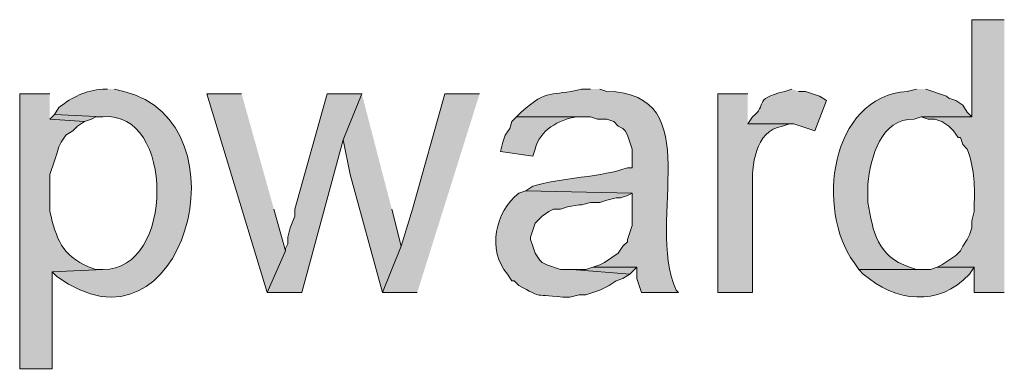
# Model space of a CAD drawing. Units: inches. Extents: x 17 to 194, y 63 to 213.
# Drawn here: x 156 to 165, y 127 to 130 of the extents above; entities that cross this region are included whole.
import ezdxf

# ---------------------------------------------------------------- set-up
doc = ezdxf.new("R2010")
doc.units = ezdxf.units.IN
doc.header["$MEASUREMENT"] = 0
doc.layers.add('Layer 1', color=7, linetype='Continuous')

msp = doc.modelspace()

# ---------------------------------------------------------------- hatches: boundary and pattern name
at = {"layer": 'Layer 1', "true_color": 0xffffff}
h = msp.add_hatch(color=7, dxfattribs=at)
edge = h.paths.add_edge_path()
edge.add_spline(control_points=[(164.9518, 129.7376), (164.9518, 129.7376), (164.6555, 129.7376), (164.6555, 129.7376), (164.6555, 129.7376), (164.6555, 128.8486), (164.6555, 128.8486), (164.6555, 128.8486), (164.1898, 128.8486), (164.1898, 128.8486), (164.1898, 128.8486), (164.2533, 128.8274), (164.2533, 128.8274), (164.2533, 128.8274), (164.3168, 128.8274), (164.3168, 128.8274), (164.3168, 128.8274), (164.3803, 128.8062), (164.3803, 128.8062), (164.3803, 128.8062), (164.4438, 128.7639), (164.4438, 128.7639), (164.4438, 128.7639), (164.4862, 128.7216), (164.4862, 128.7216), (164.4862, 128.7216), (164.5285, 128.658), (164.5285, 128.658), (164.5285, 128.658), (164.5497, 128.658), (164.5497, 128.658), (164.5497, 128.658), (164.5708, 128.5946), (164.5708, 128.5946), (164.5708, 128.5946), (164.6132, 128.5522), (164.6132, 128.5522), (164.6735, 128.3963), (164.6823, 128.2319), (164.6767, 128.0654), (164.6767, 128.0654), (164.6767, 127.9807), (164.6767, 127.9807), (164.6767, 127.9807), (164.6555, 127.8961), (164.6555, 127.8961), (164.6555, 127.8961), (164.6555, 127.8326), (164.6555, 127.8326), (164.6555, 127.8326), (164.6343, 127.7691), (164.6343, 127.7691), (164.6343, 127.7691), (164.6132, 127.7267), (164.6132, 127.7267), (164.6132, 127.7267), (164.5708, 127.6632), (164.5708, 127.6632), (164.5708, 127.6632), (164.5497, 127.6209), (164.5497, 127.6209), (164.5497, 127.6209), (164.5073, 127.5785), (164.5073, 127.5785), (164.5073, 127.5785), (164.3803, 127.4939), (164.3803, 127.4939), (164.3803, 127.4939), (164.338, 127.4727), (164.338, 127.4727), (164.338, 127.4727), (164.6767, 127.4727), (164.6767, 127.4727), (164.6767, 127.4727), (164.6767, 127.2399), (164.6767, 127.2399), (164.6767, 127.2399), (164.9518, 127.2399), (164.9518, 127.2399)], knot_values=[0, 0, 0, 0, 0.352778, 0.352778, 0.352778, 0.705556, 0.705556, 0.705556, 1.058333, 1.058333, 1.058333, 1.411111, 1.411111, 1.411111, 1.763889, 1.763889, 1.763889, 2.116667, 2.116667, 2.116667, 2.469444, 2.469444, 2.469444, 2.822222, 2.822222, 2.822222, 3.175, 3.175, 3.175, 3.527778, 3.527778, 3.527778, 3.880556, 3.880556, 3.880556, 4.233333, 4.233333, 4.233333, 4.586111, 4.586111, 4.586111, 4.938889, 4.938889, 4.938889, 5.291667, 5.291667, 5.291667, 5.644444, 5.644444, 5.644444, 5.997222, 5.997222, 5.997222, 6.35, 6.35, 6.35, 6.702778, 6.702778, 6.702778, 7.055556, 7.055556, 7.055556, 7.408333, 7.408333, 7.408333, 7.761111, 7.761111, 7.761111, 8.113889, 8.113889, 8.113889, 8.466667, 8.466667, 8.466667, 8.819444, 8.819444, 8.819444, 9.172222, 9.172222, 9.172222, 9.172222], degree=3, periodic=0)
edge.add_line((164.9518, 127.2399), (164.9518, 129.7376))
h = msp.add_hatch(color=7, dxfattribs=at)
edge = h.paths.add_edge_path()
edge.add_spline(control_points=[(156.21, 129.0602), (156.21, 129.0602), (155.9348, 129.0602), (155.9348, 129.0602), (155.9348, 129.0602), (155.9348, 126.5414), (155.9348, 126.5414), (155.9348, 126.5414), (156.2312, 126.5414), (156.2312, 126.5414), (156.2312, 126.5414), (156.2312, 127.4304), (156.2312, 127.4304), (156.2312, 127.4304), (156.6968, 127.4515), (156.6968, 127.4515), (156.6968, 127.4515), (156.6333, 127.4515), (156.6333, 127.4515), (156.6333, 127.4515), (156.5698, 127.4727), (156.5698, 127.4727), (156.3158, 127.5828), (156.2749, 127.7292), (156.21, 127.9807), (156.21, 127.9807), (156.21, 128.3194), (156.21, 128.3194), (156.21, 128.3194), (156.2523, 128.4464), (156.2523, 128.4464), (156.2523, 128.4464), (156.2735, 128.5099), (156.2735, 128.5099), (156.2735, 128.5099), (156.2947, 128.5734), (156.2947, 128.5734), (156.2947, 128.5734), (156.3158, 128.6157), (156.3158, 128.6157), (156.3158, 128.6157), (156.3582, 128.6792), (156.3582, 128.6792), (156.3582, 128.6792), (156.4217, 128.7215), (156.4217, 128.7215), (156.4217, 128.7215), (156.464, 128.7639), (156.464, 128.7639), (156.464, 128.7639), (156.5275, 128.8062), (156.5275, 128.8062), (156.5275, 128.8062), (156.21, 128.8274), (156.21, 128.8274)], knot_values=[0, 0, 0, 0, 0.352778, 0.352778, 0.352778, 0.705556, 0.705556, 0.705556, 1.058333, 1.058333, 1.058333, 1.411111, 1.411111, 1.411111, 1.763889, 1.763889, 1.763889, 2.116667, 2.116667, 2.116667, 2.469444, 2.469444, 2.469444, 2.822222, 2.822222, 2.822222, 3.175, 3.175, 3.175, 3.527778, 3.527778, 3.527778, 3.880556, 3.880556, 3.880556, 4.233333, 4.233333, 4.233333, 4.586111, 4.586111, 4.586111, 4.938889, 4.938889, 4.938889, 5.291667, 5.291667, 5.291667, 5.644444, 5.644444, 5.644444, 5.997222, 5.997222, 5.997222, 6.35, 6.35, 6.35, 6.35], degree=3, periodic=0)
edge.add_line((156.21, 128.8274), (156.21, 129.0602))
h = msp.add_hatch(color=7, dxfattribs=at)
edge = h.paths.add_edge_path()
edge.add_spline(control_points=[(156.7392, 129.1026), (156.7392, 129.1026), (156.6968, 129.1026), (156.6968, 129.1026), (156.5331, 129.0891), (156.4181, 129.032), (156.2947, 128.9332), (156.2947, 128.9332), (156.2523, 128.8697), (156.2523, 128.8697), (156.2523, 128.8697), (156.6968, 128.8486), (156.6968, 128.8486), (157.3569, 128.9106), (157.3579, 127.4396), (156.6968, 127.4515), (156.6968, 127.4515), (156.2312, 127.4304), (156.2312, 127.4304), (156.2312, 127.4304), (156.2735, 127.388), (156.2735, 127.388), (157.4324, 126.5372), (158.0434, 128.8041), (156.8873, 129.0814), (156.8873, 129.0814), (156.8027, 129.1026), (156.8027, 129.1026)], knot_values=[0, 0, 0, 0, 0.352778, 0.352778, 0.352778, 0.705556, 0.705556, 0.705556, 1.058333, 1.058333, 1.058333, 1.411111, 1.411111, 1.411111, 1.763889, 1.763889, 1.763889, 2.116667, 2.116667, 2.116667, 2.469444, 2.469444, 2.469444, 2.822222, 2.822222, 2.822222, 3.175, 3.175, 3.175, 3.175], degree=3, periodic=0)
edge.add_line((156.8027, 129.1026), (156.7392, 129.1026))
for points in [[(157.9668, 129.0602), (157.6493, 129.0602), (158.1997, 127.2399), (158.369, 127.6209), (158.2632, 128.0019)], [(159.0675, 129.0602), (158.75, 129.0602), (158.4537, 128.0019), (158.4537, 127.9384), (158.4113, 127.8326), (158.3902, 127.7479), (158.3902, 127.6844), (158.369, 127.642), (158.369, 127.6209), (158.1997, 127.2399), (158.5172, 127.2399), (158.8982, 128.6369)], [(159.0675, 129.0602), (158.8982, 128.6369), (158.9617, 128.3194), (159.258, 127.2399), (159.4273, 127.6632), (159.3427, 128.0019)], [(160.147, 129.0602), (159.8295, 129.0602), (159.5332, 128.0019), (159.4273, 127.6632), (159.258, 127.2399), (159.5755, 127.2399)], [(156.2523, 128.8697), (156.21, 128.8274), (156.5275, 128.8062), (156.591, 128.8274), (156.6333, 128.8485), (156.6968, 128.8485)], [(161.1842, 127.4727), (161.1207, 127.4515), (160.9937, 127.4515), (161.5228, 127.4092), (161.5863, 127.4727)]]:
    msp.add_hatch(color=7, dxfattribs=at).paths.add_polyline_path(points)
h = msp.add_hatch(color=7, dxfattribs=at)
edge = h.paths.add_edge_path()
edge.add_spline(control_points=[(161.163, 129.1026), (161.163, 129.1026), (161.0783, 129.1026), (161.0783, 129.1026), (160.8, 129.0278), (160.7785, 129.1188), (160.528, 128.8909), (160.528, 128.8909), (160.4857, 128.8486), (160.4857, 128.8486), (160.4857, 128.8486), (161.163, 128.8486), (161.163, 128.8486), (161.163, 128.8486), (161.2265, 128.8274), (161.2265, 128.8274), (161.2265, 128.8274), (161.3112, 128.8274), (161.3112, 128.8274), (161.3112, 128.8274), (161.3747, 128.8062), (161.3747, 128.8062), (161.3747, 128.8062), (161.417, 128.7639), (161.417, 128.7639), (161.417, 128.7639), (161.4593, 128.7427), (161.4593, 128.7427), (161.4593, 128.7427), (161.4805, 128.7215), (161.4805, 128.7215), (161.4805, 128.7215), (161.5017, 128.6792), (161.5017, 128.6792), (161.5017, 128.6792), (161.544, 128.5522), (161.544, 128.5522), (161.544, 128.5522), (161.544, 128.3829), (161.544, 128.3829), (161.544, 128.3829), (161.5017, 128.3829), (161.5017, 128.3829), (161.2907, 128.2986), (160.8674, 128.2883), (160.6338, 128.2135), (160.6338, 128.2135), (160.5703, 128.1712), (160.5703, 128.1712), (160.5703, 128.1712), (161.544, 128.15), (161.544, 128.15), (161.544, 128.15), (161.544, 127.8537), (161.544, 127.8537), (161.544, 127.8537), (161.5017, 127.7267), (161.5017, 127.7267), (161.5017, 127.7267), (161.5017, 127.7055), (161.5017, 127.7055), (161.5017, 127.7055), (161.4593, 127.6632), (161.4593, 127.6632), (161.4593, 127.6632), (161.417, 127.5997), (161.417, 127.5997), (161.417, 127.5997), (161.29, 127.5151), (161.29, 127.5151), (161.29, 127.5151), (161.2477, 127.4939), (161.2477, 127.4939), (161.2477, 127.4939), (161.1842, 127.4727), (161.1842, 127.4727), (161.1842, 127.4727), (161.5863, 127.4727), (161.5863, 127.4727), (161.5863, 127.4727), (161.5863, 127.3669), (161.5863, 127.3669), (161.5863, 127.3669), (161.6287, 127.2399), (161.6287, 127.2399), (161.6287, 127.2399), (161.9673, 127.2399), (161.9673, 127.2399), (161.9673, 127.2399), (161.9462, 127.2611), (161.9462, 127.2611), (161.6565, 127.9176), (162.2517, 129.0609), (161.3112, 129.0814), (161.3112, 129.0814), (161.2477, 129.1026), (161.2477, 129.1026)], knot_values=[0, 0, 0, 0, 0.352778, 0.352778, 0.352778, 0.705556, 0.705556, 0.705556, 1.058333, 1.058333, 1.058333, 1.411111, 1.411111, 1.411111, 1.763889, 1.763889, 1.763889, 2.116667, 2.116667, 2.116667, 2.469444, 2.469444, 2.469444, 2.822222, 2.822222, 2.822222, 3.175, 3.175, 3.175, 3.527778, 3.527778, 3.527778, 3.880556, 3.880556, 3.880556, 4.233333, 4.233333, 4.233333, 4.586111, 4.586111, 4.586111, 4.938889, 4.938889, 4.938889, 5.291667, 5.291667, 5.291667, 5.644444, 5.644444, 5.644444, 5.997222, 5.997222, 5.997222, 6.35, 6.35, 6.35, 6.702778, 6.702778, 6.702778, 7.055556, 7.055556, 7.055556, 7.408333, 7.408333, 7.408333, 7.761111, 7.761111, 7.761111, 8.113889, 8.113889, 8.113889, 8.466667, 8.466667, 8.466667, 8.819444, 8.819444, 8.819444, 9.172222, 9.172222, 9.172222, 9.525, 9.525, 9.525, 9.877778, 9.877778, 9.877778, 10.230556, 10.230556, 10.230556, 10.583333, 10.583333, 10.583333, 10.936111, 10.936111, 10.936111, 11.288889, 11.288889, 11.288889, 11.288889], degree=3, periodic=0)
edge.add_line((161.2477, 129.1026), (161.163, 129.1026))
h = msp.add_hatch(color=7, dxfattribs=at)
edge = h.paths.add_edge_path()
edge.add_spline(control_points=[(162.6023, 129.0602), (162.6023, 129.0602), (162.3272, 129.0602), (162.3272, 129.0602), (162.3272, 129.0602), (162.3272, 127.2399), (162.3272, 127.2399), (162.3272, 127.2399), (162.6447, 127.2399), (162.6447, 127.2399), (162.6447, 127.2399), (162.6447, 128.1924), (162.6447, 128.1924), (162.6415, 128.4033), (162.6627, 128.7163), (162.9198, 128.7639), (162.9198, 128.7639), (162.9833, 128.785), (162.9833, 128.785), (162.9833, 128.785), (162.6023, 128.785), (162.6023, 128.785)], knot_values=[0, 0, 0, 0, 0.352778, 0.352778, 0.352778, 0.705556, 0.705556, 0.705556, 1.058333, 1.058333, 1.058333, 1.411111, 1.411111, 1.411111, 1.763889, 1.763889, 1.763889, 2.116667, 2.116667, 2.116667, 2.469444, 2.469444, 2.469444, 2.469444], degree=3, periodic=0)
edge.add_line((162.6023, 128.785), (162.6023, 129.0602))
h = msp.add_hatch(color=7, dxfattribs=at)
edge = h.paths.add_edge_path()
edge.add_spline(control_points=[(163.0045, 129.1026), (163.0045, 129.1026), (162.941, 129.0814), (162.941, 129.0814), (162.6313, 129.0034), (162.7949, 128.959), (162.6447, 128.8486), (162.6447, 128.8486), (162.6023, 128.785), (162.6023, 128.785), (162.6023, 128.785), (163.0257, 128.785), (163.0257, 128.785), (163.0257, 128.785), (163.2162, 128.7215), (163.2162, 128.7215), (163.2162, 128.7215), (163.322, 128.9967), (163.322, 128.9967), (163.322, 128.9967), (163.2585, 129.039), (163.2585, 129.039), (163.2585, 129.039), (163.1315, 129.0814), (163.1315, 129.0814), (163.1315, 129.0814), (163.068, 129.0814), (163.068, 129.0814)], knot_values=[0, 0, 0, 0, 0.352778, 0.352778, 0.352778, 0.705556, 0.705556, 0.705556, 1.058333, 1.058333, 1.058333, 1.411111, 1.411111, 1.411111, 1.763889, 1.763889, 1.763889, 2.116667, 2.116667, 2.116667, 2.469444, 2.469444, 2.469444, 2.822222, 2.822222, 2.822222, 3.175, 3.175, 3.175, 3.175], degree=3, periodic=0)
edge.add_line((163.068, 129.0814), (163.0045, 129.1026))
h = msp.add_hatch(color=7, dxfattribs=at)
edge = h.paths.add_edge_path()
edge.add_spline(control_points=[(164.1475, 129.1026), (164.1475, 129.1026), (164.0628, 129.0814), (164.0628, 129.0814), (163.3502, 129.0316), (163.2253, 127.9909), (163.576, 127.5151), (163.576, 127.5151), (163.6183, 127.4515), (163.6183, 127.4515), (163.6183, 127.4515), (164.1898, 127.4515), (164.1898, 127.4515), (164.1898, 127.4515), (164.1475, 127.4515), (164.1475, 127.4515), (164.1475, 127.4515), (164.084, 127.4727), (164.084, 127.4727), (163.7841, 127.5726), (163.7506, 127.7934), (163.703, 128.0654), (163.703, 128.0654), (163.703, 128.2347), (163.703, 128.2347), (163.7263, 128.4753), (163.8226, 128.8358), (164.1263, 128.8274), (164.1263, 128.8274), (164.1898, 128.8486), (164.1898, 128.8486), (164.1898, 128.8486), (164.6555, 128.8486), (164.6555, 128.8486), (164.6555, 128.8486), (164.6132, 128.8909), (164.6132, 128.8909), (164.6132, 128.8909), (164.5708, 128.9544), (164.5708, 128.9544), (164.5708, 128.9544), (164.5073, 128.9967), (164.5073, 128.9967), (164.5073, 128.9967), (164.4438, 129.0179), (164.4438, 129.0179), (164.4438, 129.0179), (164.4227, 129.039), (164.4227, 129.039), (164.4227, 129.039), (164.2322, 129.1026), (164.2322, 129.1026)], knot_values=[0, 0, 0, 0, 0.352778, 0.352778, 0.352778, 0.705556, 0.705556, 0.705556, 1.058333, 1.058333, 1.058333, 1.411111, 1.411111, 1.411111, 1.763889, 1.763889, 1.763889, 2.116667, 2.116667, 2.116667, 2.469444, 2.469444, 2.469444, 2.822222, 2.822222, 2.822222, 3.175, 3.175, 3.175, 3.527778, 3.527778, 3.527778, 3.880556, 3.880556, 3.880556, 4.233333, 4.233333, 4.233333, 4.586111, 4.586111, 4.586111, 4.938889, 4.938889, 4.938889, 5.291667, 5.291667, 5.291667, 5.644444, 5.644444, 5.644444, 5.997222, 5.997222, 5.997222, 5.997222], degree=3, periodic=0)
edge.add_line((164.2322, 129.1026), (164.1475, 129.1026))
h = msp.add_hatch(color=7, dxfattribs=at)
edge = h.paths.add_edge_path()
edge.add_spline(control_points=[(160.4857, 128.8486), (160.4857, 128.8486), (160.4433, 128.8062), (160.4433, 128.8062), (160.4433, 128.8062), (160.4222, 128.7427), (160.4222, 128.7427), (160.4222, 128.7427), (160.3798, 128.6792), (160.3798, 128.6792), (160.3798, 128.6792), (160.3587, 128.6157), (160.3587, 128.6157), (160.3587, 128.6157), (160.3375, 128.531), (160.3375, 128.531), (160.3375, 128.531), (160.6338, 128.4887), (160.6338, 128.4887), (160.6338, 128.4887), (160.655, 128.5522), (160.655, 128.5522), (160.7026, 128.7307), (160.8642, 128.8193), (161.036, 128.8486), (161.036, 128.8486), (161.1207, 128.8486), (161.1207, 128.8486)], knot_values=[0, 0, 0, 0, 0.352778, 0.352778, 0.352778, 0.705556, 0.705556, 0.705556, 1.058333, 1.058333, 1.058333, 1.411111, 1.411111, 1.411111, 1.763889, 1.763889, 1.763889, 2.116667, 2.116667, 2.116667, 2.469444, 2.469444, 2.469444, 2.822222, 2.822222, 2.822222, 3.175, 3.175, 3.175, 3.175], degree=3, periodic=0)
edge.add_line((161.1207, 128.8486), (160.4857, 128.8486))
h = msp.add_hatch(color=7, dxfattribs=at)
edge = h.paths.add_edge_path()
edge.add_spline(control_points=[(160.5703, 128.1712), (160.5703, 128.1712), (160.5068, 128.15), (160.5068, 128.15), (160.2895, 127.9828), (160.213, 127.6248), (160.401, 127.4092), (160.401, 127.4092), (160.4433, 127.3457), (160.4433, 127.3457), (160.4433, 127.3457), (160.4645, 127.3457), (160.4645, 127.3457), (160.4645, 127.3457), (160.5068, 127.3034), (160.5068, 127.3034), (160.7319, 127.1873), (160.6077, 127.2304), (160.909, 127.1976), (160.909, 127.1976), (160.9725, 127.1976), (160.9725, 127.1976), (160.9725, 127.1976), (161.0572, 127.2187), (161.0572, 127.2187), (161.0572, 127.2187), (161.1207, 127.2187), (161.1207, 127.2187), (161.1207, 127.2187), (161.2477, 127.2611), (161.2477, 127.2611), (161.2477, 127.2611), (161.3323, 127.3034), (161.3323, 127.3034), (161.3323, 127.3034), (161.3958, 127.3457), (161.3958, 127.3457), (161.3958, 127.3457), (161.4593, 127.3669), (161.4593, 127.3669), (161.4593, 127.3669), (161.5228, 127.4092), (161.5228, 127.4092), (161.5228, 127.4092), (160.9937, 127.4516), (160.9937, 127.4516), (160.9937, 127.4516), (160.8878, 127.4516), (160.8878, 127.4516), (160.8878, 127.4516), (160.7608, 127.4939), (160.7608, 127.4939), (160.7608, 127.4939), (160.7185, 127.5151), (160.7185, 127.5151), (160.7185, 127.5151), (160.6973, 127.5362), (160.6973, 127.5362), (160.6973, 127.5362), (160.655, 127.5997), (160.655, 127.5997), (160.655, 127.5997), (160.6338, 127.6632), (160.6338, 127.6632), (160.6338, 127.6632), (160.6127, 127.7267), (160.6127, 127.7267), (160.6127, 127.7267), (160.6127, 127.7479), (160.6127, 127.7479), (160.6127, 127.7479), (160.655, 127.8749), (160.655, 127.8749), (160.655, 127.8749), (160.7185, 127.9384), (160.7185, 127.9384), (160.7185, 127.9384), (160.782, 127.9807), (160.782, 127.9807), (160.782, 127.9807), (160.8243, 128.0019), (160.8243, 128.0019), (160.8243, 128.0019), (160.8878, 128.0019), (160.8878, 128.0019), (160.8878, 128.0019), (160.9513, 128.0231), (160.9513, 128.0231), (160.9513, 128.0231), (161.0572, 128.0442), (161.0572, 128.0442), (161.0572, 128.0442), (161.0783, 128.0442), (161.0783, 128.0442), (161.0783, 128.0442), (161.163, 128.0654), (161.163, 128.0654), (161.163, 128.0654), (161.2477, 128.0654), (161.2477, 128.0654), (161.2477, 128.0654), (161.3112, 128.0866), (161.3112, 128.0866), (161.3112, 128.0866), (161.3958, 128.1077), (161.3958, 128.1077), (161.3958, 128.1077), (161.4382, 128.1077), (161.4382, 128.1077), (161.4382, 128.1077), (161.5017, 128.1289), (161.5017, 128.1289), (161.5017, 128.1289), (161.544, 128.15), (161.544, 128.15)], knot_values=[0, 0, 0, 0, 0.352778, 0.352778, 0.352778, 0.705556, 0.705556, 0.705556, 1.058333, 1.058333, 1.058333, 1.411111, 1.411111, 1.411111, 1.763889, 1.763889, 1.763889, 2.116667, 2.116667, 2.116667, 2.469444, 2.469444, 2.469444, 2.822222, 2.822222, 2.822222, 3.175, 3.175, 3.175, 3.527778, 3.527778, 3.527778, 3.880556, 3.880556, 3.880556, 4.233333, 4.233333, 4.233333, 4.586111, 4.586111, 4.586111, 4.938889, 4.938889, 4.938889, 5.291667, 5.291667, 5.291667, 5.644444, 5.644444, 5.644444, 5.997222, 5.997222, 5.997222, 6.35, 6.35, 6.35, 6.702778, 6.702778, 6.702778, 7.055556, 7.055556, 7.055556, 7.408333, 7.408333, 7.408333, 7.761111, 7.761111, 7.761111, 8.113889, 8.113889, 8.113889, 8.466667, 8.466667, 8.466667, 8.819444, 8.819444, 8.819444, 9.172222, 9.172222, 9.172222, 9.525, 9.525, 9.525, 9.877778, 9.877778, 9.877778, 10.230556, 10.230556, 10.230556, 10.583333, 10.583333, 10.583333, 10.936111, 10.936111, 10.936111, 11.288889, 11.288889, 11.288889, 11.641667, 11.641667, 11.641667, 11.994444, 11.994444, 11.994444, 12.347222, 12.347222, 12.347222, 12.7, 12.7, 12.7, 13.052778, 13.052778, 13.052778, 13.405556, 13.405556, 13.405556, 13.405556], degree=3, periodic=0)
edge.add_line((161.544, 128.15), (160.5703, 128.1712))
h = msp.add_hatch(color=7, dxfattribs=at)
edge = h.paths.add_edge_path()
edge.add_spline(control_points=[(164.338, 127.4727), (164.338, 127.4727), (164.2745, 127.4515), (164.2745, 127.4515), (164.2745, 127.4515), (163.6183, 127.4515), (163.6183, 127.4515), (163.6183, 127.4515), (163.6607, 127.4092), (163.6607, 127.4092), (163.951, 127.1559), (164.3489, 127.103), (164.6343, 127.4092), (164.6343, 127.4092), (164.6767, 127.4727), (164.6767, 127.4727)], knot_values=[0, 0, 0, 0, 0.352778, 0.352778, 0.352778, 0.705556, 0.705556, 0.705556, 1.058333, 1.058333, 1.058333, 1.411111, 1.411111, 1.411111, 1.763889, 1.763889, 1.763889, 1.763889], degree=3, periodic=0)
edge.add_line((164.6767, 127.4727), (164.338, 127.4727))

# ---------------------------------------------------------------- linework, layer by layer
at = {"layer": 'Layer 1', "lineweight": 0}
for points in [[(157.9668, 129.0602), (157.6493, 129.0602), (158.1997, 127.2399), (158.369, 127.6209), (158.2632, 128.0019)], [(159.0675, 129.0602), (158.75, 129.0602), (158.4537, 128.0019), (158.4537, 127.9384), (158.4113, 127.8326), (158.3902, 127.7479), (158.3902, 127.6844), (158.369, 127.642), (158.369, 127.6209), (158.1997, 127.2399), (158.5172, 127.2399), (158.8982, 128.6369)], [(159.0675, 129.0602), (158.8982, 128.6369), (158.9617, 128.3194), (159.258, 127.2399), (159.4273, 127.6632), (159.3427, 128.0019)], [(160.147, 129.0602), (159.8295, 129.0602), (159.5332, 128.0019), (159.4273, 127.6632), (159.258, 127.2399), (159.5755, 127.2399)], [(156.2523, 128.8697), (156.21, 128.8274), (156.5275, 128.8062), (156.591, 128.8274), (156.6333, 128.8485), (156.6968, 128.8485)], [(161.1842, 127.4727), (161.1207, 127.4515), (160.9937, 127.4515), (161.5228, 127.4092), (161.5863, 127.4727)]]:
    msp.add_lwpolyline(points, dxfattribs=at)
for points, knots in [([(164.9518, 129.7376), (164.9518, 129.7376), (164.6555, 129.7376), (164.6555, 129.7376), (164.6555, 129.7376), (164.6555, 128.8486), (164.6555, 128.8486), (164.6555, 128.8486), (164.1898, 128.8486), (164.1898, 128.8486), (164.1898, 128.8486), (164.2533, 128.8274), (164.2533, 128.8274), (164.2533, 128.8274), (164.3168, 128.8274), (164.3168, 128.8274), (164.3168, 128.8274), (164.3803, 128.8062), (164.3803, 128.8062), (164.3803, 128.8062), (164.4438, 128.7639), (164.4438, 128.7639), (164.4438, 128.7639), (164.4862, 128.7216), (164.4862, 128.7216), (164.4862, 128.7216), (164.5285, 128.658), (164.5285, 128.658), (164.5285, 128.658), (164.5497, 128.658), (164.5497, 128.658), (164.5497, 128.658), (164.5708, 128.5946), (164.5708, 128.5946), (164.5708, 128.5946), (164.6132, 128.5522), (164.6132, 128.5522), (164.6735, 128.3963), (164.6823, 128.2319), (164.6767, 128.0654), (164.6767, 128.0654), (164.6767, 127.9807), (164.6767, 127.9807), (164.6767, 127.9807), (164.6555, 127.8961), (164.6555, 127.8961), (164.6555, 127.8961), (164.6555, 127.8326), (164.6555, 127.8326), (164.6555, 127.8326), (164.6343, 127.7691), (164.6343, 127.7691), (164.6343, 127.7691), (164.6132, 127.7267), (164.6132, 127.7267), (164.6132, 127.7267), (164.5708, 127.6632), (164.5708, 127.6632), (164.5708, 127.6632), (164.5497, 127.6209), (164.5497, 127.6209), (164.5497, 127.6209), (164.5073, 127.5785), (164.5073, 127.5785), (164.5073, 127.5785), (164.3803, 127.4939), (164.3803, 127.4939), (164.3803, 127.4939), (164.338, 127.4727), (164.338, 127.4727), (164.338, 127.4727), (164.6767, 127.4727), (164.6767, 127.4727), (164.6767, 127.4727), (164.6767, 127.2399), (164.6767, 127.2399), (164.6767, 127.2399), (164.9518, 127.2399), (164.9518, 127.2399)], [0, 0, 0, 0, 1, 1, 1, 2, 2, 2, 3, 3, 3, 4, 4, 4, 5, 5, 5, 6, 6, 6, 7, 7, 7, 8, 8, 8, 9, 9, 9, 10, 10, 10, 11, 11, 11, 12, 12, 12, 13, 13, 13, 14, 14, 14, 15, 15, 15, 16, 16, 16, 17, 17, 17, 18, 18, 18, 19, 19, 19, 20, 20, 20, 21, 21, 21, 22, 22, 22, 23, 23, 23, 24, 24, 24, 25, 25, 25, 26, 26, 26, 26]), ([(156.21, 129.0602), (156.21, 129.0602), (155.9348, 129.0602), (155.9348, 129.0602), (155.9348, 129.0602), (155.9348, 126.5414), (155.9348, 126.5414), (155.9348, 126.5414), (156.2312, 126.5414), (156.2312, 126.5414), (156.2312, 126.5414), (156.2312, 127.4304), (156.2312, 127.4304), (156.2312, 127.4304), (156.6968, 127.4515), (156.6968, 127.4515), (156.6968, 127.4515), (156.6333, 127.4515), (156.6333, 127.4515), (156.6333, 127.4515), (156.5698, 127.4727), (156.5698, 127.4727), (156.3158, 127.5828), (156.2749, 127.7292), (156.21, 127.9807), (156.21, 127.9807), (156.21, 128.3194), (156.21, 128.3194), (156.21, 128.3194), (156.2523, 128.4464), (156.2523, 128.4464), (156.2523, 128.4464), (156.2735, 128.5099), (156.2735, 128.5099), (156.2735, 128.5099), (156.2947, 128.5734), (156.2947, 128.5734), (156.2947, 128.5734), (156.3158, 128.6157), (156.3158, 128.6157), (156.3158, 128.6157), (156.3582, 128.6792), (156.3582, 128.6792), (156.3582, 128.6792), (156.4217, 128.7215), (156.4217, 128.7215), (156.4217, 128.7215), (156.464, 128.7639), (156.464, 128.7639), (156.464, 128.7639), (156.5275, 128.8062), (156.5275, 128.8062), (156.5275, 128.8062), (156.21, 128.8274), (156.21, 128.8274)], [0, 0, 0, 0, 1, 1, 1, 2, 2, 2, 3, 3, 3, 4, 4, 4, 5, 5, 5, 6, 6, 6, 7, 7, 7, 8, 8, 8, 9, 9, 9, 10, 10, 10, 11, 11, 11, 12, 12, 12, 13, 13, 13, 14, 14, 14, 15, 15, 15, 16, 16, 16, 17, 17, 17, 18, 18, 18, 18]), ([(156.7392, 129.1026), (156.7392, 129.1026), (156.6968, 129.1026), (156.6968, 129.1026), (156.5331, 129.0891), (156.4181, 129.032), (156.2947, 128.9332), (156.2947, 128.9332), (156.2523, 128.8697), (156.2523, 128.8697), (156.2523, 128.8697), (156.6968, 128.8486), (156.6968, 128.8486), (157.3569, 128.9106), (157.3579, 127.4396), (156.6968, 127.4515), (156.6968, 127.4515), (156.2312, 127.4304), (156.2312, 127.4304), (156.2312, 127.4304), (156.2735, 127.388), (156.2735, 127.388), (157.4324, 126.5372), (158.0434, 128.8041), (156.8873, 129.0814), (156.8873, 129.0814), (156.8027, 129.1026), (156.8027, 129.1026)], [0, 0, 0, 0, 1, 1, 1, 2, 2, 2, 3, 3, 3, 4, 4, 4, 5, 5, 5, 6, 6, 6, 7, 7, 7, 8, 8, 8, 9, 9, 9, 9]), ([(161.163, 129.1026), (161.163, 129.1026), (161.0783, 129.1026), (161.0783, 129.1026), (160.8, 129.0278), (160.7785, 129.1188), (160.528, 128.8909), (160.528, 128.8909), (160.4857, 128.8486), (160.4857, 128.8486), (160.4857, 128.8486), (161.163, 128.8486), (161.163, 128.8486), (161.163, 128.8486), (161.2265, 128.8274), (161.2265, 128.8274), (161.2265, 128.8274), (161.3112, 128.8274), (161.3112, 128.8274), (161.3112, 128.8274), (161.3747, 128.8062), (161.3747, 128.8062), (161.3747, 128.8062), (161.417, 128.7639), (161.417, 128.7639), (161.417, 128.7639), (161.4593, 128.7427), (161.4593, 128.7427), (161.4593, 128.7427), (161.4805, 128.7215), (161.4805, 128.7215), (161.4805, 128.7215), (161.5017, 128.6792), (161.5017, 128.6792), (161.5017, 128.6792), (161.544, 128.5522), (161.544, 128.5522), (161.544, 128.5522), (161.544, 128.3829), (161.544, 128.3829), (161.544, 128.3829), (161.5017, 128.3829), (161.5017, 128.3829), (161.2907, 128.2986), (160.8674, 128.2883), (160.6338, 128.2135), (160.6338, 128.2135), (160.5703, 128.1712), (160.5703, 128.1712), (160.5703, 128.1712), (161.544, 128.15), (161.544, 128.15), (161.544, 128.15), (161.544, 127.8537), (161.544, 127.8537), (161.544, 127.8537), (161.5017, 127.7267), (161.5017, 127.7267), (161.5017, 127.7267), (161.5017, 127.7055), (161.5017, 127.7055), (161.5017, 127.7055), (161.4593, 127.6632), (161.4593, 127.6632), (161.4593, 127.6632), (161.417, 127.5997), (161.417, 127.5997), (161.417, 127.5997), (161.29, 127.5151), (161.29, 127.5151), (161.29, 127.5151), (161.2477, 127.4939), (161.2477, 127.4939), (161.2477, 127.4939), (161.1842, 127.4727), (161.1842, 127.4727), (161.1842, 127.4727), (161.5863, 127.4727), (161.5863, 127.4727), (161.5863, 127.4727), (161.5863, 127.3669), (161.5863, 127.3669), (161.5863, 127.3669), (161.6287, 127.2399), (161.6287, 127.2399), (161.6287, 127.2399), (161.9673, 127.2399), (161.9673, 127.2399), (161.9673, 127.2399), (161.9462, 127.2611), (161.9462, 127.2611), (161.6565, 127.9176), (162.2517, 129.0609), (161.3112, 129.0814), (161.3112, 129.0814), (161.2477, 129.1026), (161.2477, 129.1026)], [0, 0, 0, 0, 1, 1, 1, 2, 2, 2, 3, 3, 3, 4, 4, 4, 5, 5, 5, 6, 6, 6, 7, 7, 7, 8, 8, 8, 9, 9, 9, 10, 10, 10, 11, 11, 11, 12, 12, 12, 13, 13, 13, 14, 14, 14, 15, 15, 15, 16, 16, 16, 17, 17, 17, 18, 18, 18, 19, 19, 19, 20, 20, 20, 21, 21, 21, 22, 22, 22, 23, 23, 23, 24, 24, 24, 25, 25, 25, 26, 26, 26, 27, 27, 27, 28, 28, 28, 29, 29, 29, 30, 30, 30, 31, 31, 31, 32, 32, 32, 32]), ([(162.6023, 129.0602), (162.6023, 129.0602), (162.3272, 129.0602), (162.3272, 129.0602), (162.3272, 129.0602), (162.3272, 127.2399), (162.3272, 127.2399), (162.3272, 127.2399), (162.6447, 127.2399), (162.6447, 127.2399), (162.6447, 127.2399), (162.6447, 128.1924), (162.6447, 128.1924), (162.6415, 128.4033), (162.6627, 128.7163), (162.9198, 128.7639), (162.9198, 128.7639), (162.9833, 128.785), (162.9833, 128.785), (162.9833, 128.785), (162.6023, 128.785), (162.6023, 128.785)], [0, 0, 0, 0, 1, 1, 1, 2, 2, 2, 3, 3, 3, 4, 4, 4, 5, 5, 5, 6, 6, 6, 7, 7, 7, 7]), ([(163.0045, 129.1026), (163.0045, 129.1026), (162.941, 129.0814), (162.941, 129.0814), (162.6313, 129.0034), (162.7949, 128.959), (162.6447, 128.8486), (162.6447, 128.8486), (162.6023, 128.785), (162.6023, 128.785), (162.6023, 128.785), (163.0257, 128.785), (163.0257, 128.785), (163.0257, 128.785), (163.2162, 128.7215), (163.2162, 128.7215), (163.2162, 128.7215), (163.322, 128.9967), (163.322, 128.9967), (163.322, 128.9967), (163.2585, 129.039), (163.2585, 129.039), (163.2585, 129.039), (163.1315, 129.0814), (163.1315, 129.0814), (163.1315, 129.0814), (163.068, 129.0814), (163.068, 129.0814)], [0, 0, 0, 0, 1, 1, 1, 2, 2, 2, 3, 3, 3, 4, 4, 4, 5, 5, 5, 6, 6, 6, 7, 7, 7, 8, 8, 8, 9, 9, 9, 9]), ([(164.1475, 129.1026), (164.1475, 129.1026), (164.0628, 129.0814), (164.0628, 129.0814), (163.3502, 129.0316), (163.2253, 127.9909), (163.576, 127.5151), (163.576, 127.5151), (163.6183, 127.4515), (163.6183, 127.4515), (163.6183, 127.4515), (164.1898, 127.4515), (164.1898, 127.4515), (164.1898, 127.4515), (164.1475, 127.4515), (164.1475, 127.4515), (164.1475, 127.4515), (164.084, 127.4727), (164.084, 127.4727), (163.7841, 127.5726), (163.7506, 127.7934), (163.703, 128.0654), (163.703, 128.0654), (163.703, 128.2347), (163.703, 128.2347), (163.7263, 128.4753), (163.8226, 128.8358), (164.1263, 128.8274), (164.1263, 128.8274), (164.1898, 128.8486), (164.1898, 128.8486), (164.1898, 128.8486), (164.6555, 128.8486), (164.6555, 128.8486), (164.6555, 128.8486), (164.6132, 128.8909), (164.6132, 128.8909), (164.6132, 128.8909), (164.5708, 128.9544), (164.5708, 128.9544), (164.5708, 128.9544), (164.5073, 128.9967), (164.5073, 128.9967), (164.5073, 128.9967), (164.4438, 129.0179), (164.4438, 129.0179), (164.4438, 129.0179), (164.4227, 129.039), (164.4227, 129.039), (164.4227, 129.039), (164.2322, 129.1026), (164.2322, 129.1026)], [0, 0, 0, 0, 1, 1, 1, 2, 2, 2, 3, 3, 3, 4, 4, 4, 5, 5, 5, 6, 6, 6, 7, 7, 7, 8, 8, 8, 9, 9, 9, 10, 10, 10, 11, 11, 11, 12, 12, 12, 13, 13, 13, 14, 14, 14, 15, 15, 15, 16, 16, 16, 17, 17, 17, 17]), ([(160.4857, 128.8486), (160.4857, 128.8486), (160.4433, 128.8062), (160.4433, 128.8062), (160.4433, 128.8062), (160.4222, 128.7427), (160.4222, 128.7427), (160.4222, 128.7427), (160.3798, 128.6792), (160.3798, 128.6792), (160.3798, 128.6792), (160.3587, 128.6157), (160.3587, 128.6157), (160.3587, 128.6157), (160.3375, 128.531), (160.3375, 128.531), (160.3375, 128.531), (160.6338, 128.4887), (160.6338, 128.4887), (160.6338, 128.4887), (160.655, 128.5522), (160.655, 128.5522), (160.7026, 128.7307), (160.8642, 128.8193), (161.036, 128.8486), (161.036, 128.8486), (161.1207, 128.8486), (161.1207, 128.8486)], [0, 0, 0, 0, 1, 1, 1, 2, 2, 2, 3, 3, 3, 4, 4, 4, 5, 5, 5, 6, 6, 6, 7, 7, 7, 8, 8, 8, 9, 9, 9, 9]), ([(160.5703, 128.1712), (160.5703, 128.1712), (160.5068, 128.15), (160.5068, 128.15), (160.2895, 127.9828), (160.213, 127.6248), (160.401, 127.4092), (160.401, 127.4092), (160.4433, 127.3457), (160.4433, 127.3457), (160.4433, 127.3457), (160.4645, 127.3457), (160.4645, 127.3457), (160.4645, 127.3457), (160.5068, 127.3034), (160.5068, 127.3034), (160.7319, 127.1873), (160.6077, 127.2304), (160.909, 127.1976), (160.909, 127.1976), (160.9725, 127.1976), (160.9725, 127.1976), (160.9725, 127.1976), (161.0572, 127.2187), (161.0572, 127.2187), (161.0572, 127.2187), (161.1207, 127.2187), (161.1207, 127.2187), (161.1207, 127.2187), (161.2477, 127.2611), (161.2477, 127.2611), (161.2477, 127.2611), (161.3323, 127.3034), (161.3323, 127.3034), (161.3323, 127.3034), (161.3958, 127.3457), (161.3958, 127.3457), (161.3958, 127.3457), (161.4593, 127.3669), (161.4593, 127.3669), (161.4593, 127.3669), (161.5228, 127.4092), (161.5228, 127.4092), (161.5228, 127.4092), (160.9937, 127.4516), (160.9937, 127.4516), (160.9937, 127.4516), (160.8878, 127.4516), (160.8878, 127.4516), (160.8878, 127.4516), (160.7608, 127.4939), (160.7608, 127.4939), (160.7608, 127.4939), (160.7185, 127.5151), (160.7185, 127.5151), (160.7185, 127.5151), (160.6973, 127.5362), (160.6973, 127.5362), (160.6973, 127.5362), (160.655, 127.5997), (160.655, 127.5997), (160.655, 127.5997), (160.6338, 127.6632), (160.6338, 127.6632), (160.6338, 127.6632), (160.6127, 127.7267), (160.6127, 127.7267), (160.6127, 127.7267), (160.6127, 127.7479), (160.6127, 127.7479), (160.6127, 127.7479), (160.655, 127.8749), (160.655, 127.8749), (160.655, 127.8749), (160.7185, 127.9384), (160.7185, 127.9384), (160.7185, 127.9384), (160.782, 127.9807), (160.782, 127.9807), (160.782, 127.9807), (160.8243, 128.0019), (160.8243, 128.0019), (160.8243, 128.0019), (160.8878, 128.0019), (160.8878, 128.0019), (160.8878, 128.0019), (160.9513, 128.0231), (160.9513, 128.0231), (160.9513, 128.0231), (161.0572, 128.0442), (161.0572, 128.0442), (161.0572, 128.0442), (161.0783, 128.0442), (161.0783, 128.0442), (161.0783, 128.0442), (161.163, 128.0654), (161.163, 128.0654), (161.163, 128.0654), (161.2477, 128.0654), (161.2477, 128.0654), (161.2477, 128.0654), (161.3112, 128.0866), (161.3112, 128.0866), (161.3112, 128.0866), (161.3958, 128.1077), (161.3958, 128.1077), (161.3958, 128.1077), (161.4382, 128.1077), (161.4382, 128.1077), (161.4382, 128.1077), (161.5017, 128.1289), (161.5017, 128.1289), (161.5017, 128.1289), (161.544, 128.15), (161.544, 128.15)], [0, 0, 0, 0, 1, 1, 1, 2, 2, 2, 3, 3, 3, 4, 4, 4, 5, 5, 5, 6, 6, 6, 7, 7, 7, 8, 8, 8, 9, 9, 9, 10, 10, 10, 11, 11, 11, 12, 12, 12, 13, 13, 13, 14, 14, 14, 15, 15, 15, 16, 16, 16, 17, 17, 17, 18, 18, 18, 19, 19, 19, 20, 20, 20, 21, 21, 21, 22, 22, 22, 23, 23, 23, 24, 24, 24, 25, 25, 25, 26, 26, 26, 27, 27, 27, 28, 28, 28, 29, 29, 29, 30, 30, 30, 31, 31, 31, 32, 32, 32, 33, 33, 33, 34, 34, 34, 35, 35, 35, 36, 36, 36, 37, 37, 37, 38, 38, 38, 38]), ([(164.338, 127.4727), (164.338, 127.4727), (164.2745, 127.4515), (164.2745, 127.4515), (164.2745, 127.4515), (163.6183, 127.4515), (163.6183, 127.4515), (163.6183, 127.4515), (163.6607, 127.4092), (163.6607, 127.4092), (163.951, 127.1559), (164.3489, 127.103), (164.6343, 127.4092), (164.6343, 127.4092), (164.6767, 127.4727), (164.6767, 127.4727)], [0, 0, 0, 0, 1, 1, 1, 2, 2, 2, 3, 3, 3, 4, 4, 4, 5, 5, 5, 5])]:
    msp.add_open_spline(points, degree=3, knots=knots, dxfattribs=at)

doc.saveas('drawing.dxf')
